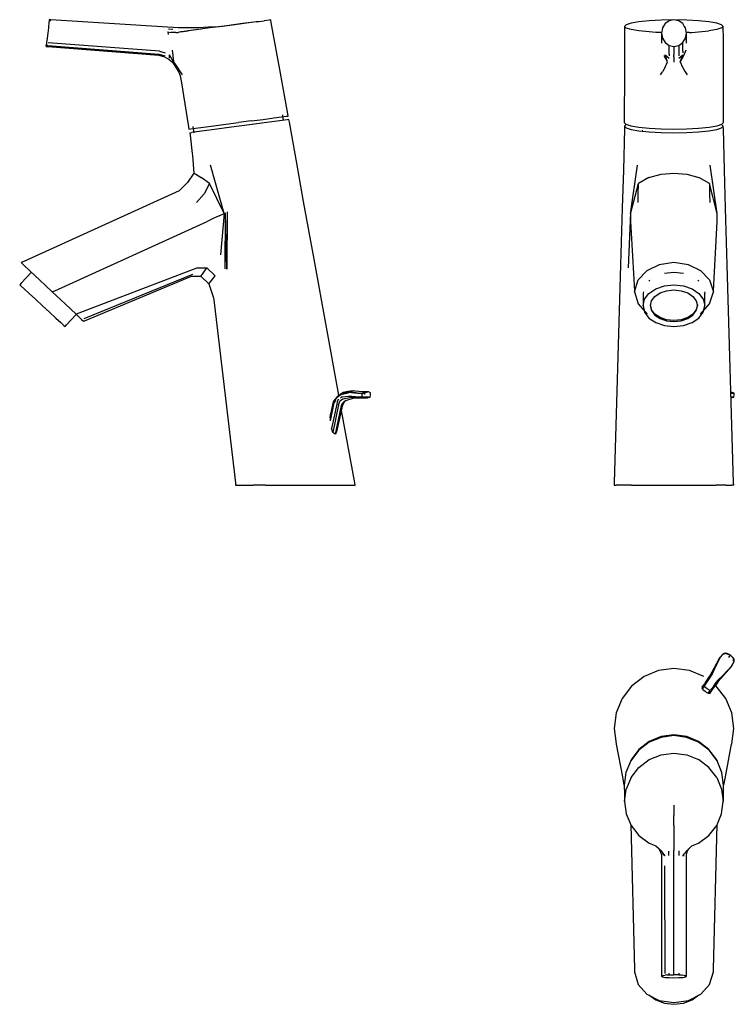
# Model space of a CAD drawing. Extents: x -0.068 to 0.207, y -0.289 to 0.089.
import ezdxf

# ---------------------------------------------------------------- set-up
doc = ezdxf.new("R2010")
doc.units = 0
doc.header["$MEASUREMENT"] = 0

msp = doc.modelspace()

# ---------------------------------------------------------------- linework, layer by layer
at = {"linetype": 'Continuous'}
for p, q in [((-0.0564, 0.08707), (-0.05648, 0.08633)), ((-0.05629, 0.088), (-0.0564, 0.08707)), ((-0.05623, 0.08848), (-0.05629, 0.088)), ((-0.05615, 0.08911), (-0.05623, 0.08848)), ((-0.05611, 0.0895), (-0.05615, 0.08911)), ((-0.05557, 0.08902), (-0.05615, 0.08911)), ((-0.05552, 0.08941), (-0.05611, 0.0895)), ((-0.01064, 0.08663), (-0.05552, 0.08941)), ((0.01526, 0.08758), (0.01046, 0.08693)), ((0.01335, 0.08733), (0.0112, 0.08704)), ((0.01473, 0.08752), (0.0113, 0.08705)), ((0.01815, 0.08798), (0.01473, 0.08752)), ((0.01973, 0.08819), (0.01526, 0.08758)), ((0.02149, 0.08844), (0.01815, 0.08798)), ((0.02358, 0.08872), (0.01973, 0.08819)), ((0.02453, 0.08885), (0.02149, 0.08844)), ((0.02358, 0.08872), (0.02655, 0.08912)), ((0.02841, 0.08938), (0.02655, 0.08912)), ((0.02905, 0.08947), (0.02841, 0.08938)), ((0.02925, 0.08837), (0.02905, 0.08947)), ((0.02976, 0.0856), (0.02925, 0.08837)), ((0.16581, 0.08758), (0.16516, 0.08693)), ((0.16771, 0.08819), (0.16581, 0.08758)), ((0.17073, 0.08872), (0.16771, 0.08819)), ((0.17466, 0.08912), (0.17073, 0.08872)), ((0.17925, 0.08938), (0.17466, 0.08912)), ((0.18416, 0.08947), (0.17925, 0.08938)), ((0.18017, 0.08707), (0.17971, 0.08633)), ((0.18075, 0.088), (0.18017, 0.08707)), ((0.18143, 0.08848), (0.18075, 0.088)), ((0.18232, 0.08911), (0.18143, 0.08848)), ((0.18416, 0.0895), (0.18232, 0.08911)), ((0.18601, 0.08911), (0.18416, 0.0895)), ((0.18908, 0.08938), (0.18416, 0.08947)), ((0.1869, 0.08848), (0.18601, 0.08911)), ((0.18757, 0.088), (0.1869, 0.08848)), ((0.18816, 0.08707), (0.18757, 0.088)), ((0.18862, 0.08633), (0.18816, 0.08707)), ((0.19366, 0.08912), (0.18908, 0.08938)), ((0.1976, 0.08872), (0.19366, 0.08912)), ((0.20062, 0.08819), (0.1976, 0.08872)), ((0.20252, 0.08758), (0.20062, 0.08819)), ((0.20316, 0.08693), (0.20252, 0.08758)), ((-0.05671, 0.08437), (-0.05694, 0.08241)), ((-0.05648, 0.08633), (-0.05671, 0.08437)), ((-0.00837, 0.0865), (-0.01064, 0.08663)), ((-0.01046, 0.0848), (-0.01034, 0.08384)), ((-0.01046, 0.0848), (-0.00939, 0.08464)), ((-0.01027, 0.08604), (-0.00856, 0.0859)), ((-0.00839, 0.08458), (-0.00939, 0.08464)), ((-0.00745, 0.08456), (-0.00839, 0.08458)), ((-0.00658, 0.0864), (-0.00837, 0.0865)), ((-0.00745, 0.08456), (-0.00659, 0.08462)), ((-0.00559, 0.08477), (-0.00659, 0.08462)), ((-0.00267, 0.08632), (-0.00658, 0.0864)), ((-0.00559, 0.08477), (-0.00264, 0.08516)), ((0.00232, 0.08583), (-0.00536, 0.0848)), ((0.00124, 0.08641), (-0.00267, 0.08632)), ((0.00121, 0.08568), (-0.00264, 0.08516)), ((0.00568, 0.08632), (0.00121, 0.08568)), ((0.00514, 0.08665), (0.00124, 0.08641)), ((0.00905, 0.08675), (0.00514, 0.08665)), ((0.0113, 0.08705), (0.00568, 0.08632)), ((0.01046, 0.08693), (0.00568, 0.08632)), ((0.03026, 0.08283), (0.02976, 0.0856)), ((0.16516, 0.08583), (0.16515, 0.08306)), ((0.16516, 0.08693), (0.16516, 0.08583)), ((0.16581, 0.08628), (0.16516, 0.08693)), ((0.16771, 0.08568), (0.16581, 0.08628)), ((0.17073, 0.08516), (0.16771, 0.08568)), ((0.17466, 0.08477), (0.17073, 0.08516)), ((0.17725, 0.08462), (0.17466, 0.08477)), ((0.17819, 0.08456), (0.17725, 0.08462)), ((0.17907, 0.08458), (0.17819, 0.08456)), ((0.17971, 0.08633), (0.17934, 0.08437)), ((0.17934, 0.08437), (0.17934, 0.08428)), ((0.17934, 0.08437), (0.17971, 0.08241)), ((0.17934, 0.08428), (0.17934, 0.08132)), ((0.18899, 0.08437), (0.18862, 0.08633)), ((0.18862, 0.08241), (0.18899, 0.08437)), ((0.18899, 0.08428), (0.18899, 0.08437)), ((0.18899, 0.08132), (0.18899, 0.08428)), ((0.19013, 0.08456), (0.18926, 0.08458)), ((0.19013, 0.08456), (0.19107, 0.08462)), ((0.19107, 0.08462), (0.19366, 0.08477)), ((0.19366, 0.08477), (0.1976, 0.08516)), ((0.20062, 0.08568), (0.1976, 0.08516)), ((0.20249, 0.08632), (0.20062, 0.08568)), ((0.20249, 0.08632), (0.20316, 0.08693)), ((0.20317, 0.08583), (0.20316, 0.08693)), ((0.20318, 0.08306), (0.20317, 0.08583)), ((-0.05731, 0.07924), (-0.05727, 0.07963)), ((-0.05714, 0.08074), (-0.05727, 0.07963)), ((-0.05668, 0.07954), (-0.05727, 0.07963)), ((-0.05694, 0.08241), (-0.05714, 0.08074)), ((-0.05668, 0.07954), (-0.01381, 0.0762)), ((-0.01374, 0.07739), (-0.05655, 0.08065)), ((0.03077, 0.08006), (0.03026, 0.08283)), ((0.03127, 0.07728), (0.03077, 0.08006)), ((0.16514, 0.08029), (0.16513, 0.07752)), ((0.16515, 0.08306), (0.16514, 0.08029)), ((0.17934, 0.08132), (0.17934, 0.08094)), ((0.17934, 0.08094), (0.17934, 0.08044)), ((0.17971, 0.08241), (0.18075, 0.08074)), ((0.18075, 0.08074), (0.18232, 0.07963)), ((0.18232, 0.07963), (0.18232, 0.07954)), ((0.18232, 0.07963), (0.18416, 0.07924)), ((0.18232, 0.0762), (0.18232, 0.07954)), ((0.18416, 0.07924), (0.18601, 0.07963)), ((0.18601, 0.07963), (0.18757, 0.08074)), ((0.18601, 0.07954), (0.18601, 0.07963)), ((0.18601, 0.07954), (0.18601, 0.0762)), ((0.18757, 0.08074), (0.18862, 0.08241)), ((0.18757, 0.07739), (0.18757, 0.08065)), ((0.18899, 0.08094), (0.18899, 0.08132)), ((0.18899, 0.08044), (0.18899, 0.08094)), ((0.20319, 0.08029), (0.20318, 0.08306)), ((0.2032, 0.07752), (0.20319, 0.08029)), ((-0.05731, 0.07924), (-0.05673, 0.07915)), ((-0.05673, 0.07915), (-0.01396, 0.07581)), ((-0.01396, 0.07581), (-0.01178, 0.07516)), ((-0.01381, 0.0762), (-0.01162, 0.07558)), ((-0.01374, 0.07739), (-0.01156, 0.07682)), ((-0.00991, 0.07467), (-0.00984, 0.07601)), ((-0.00838, 0.07326), (-0.00984, 0.07601)), ((-0.00882, 0.07779), (-0.00864, 0.07556)), ((0.03178, 0.07451), (0.03127, 0.07728)), ((0.16513, 0.07752), (0.16512, 0.07475)), ((0.18172, 0.07326), (0.18075, 0.07601)), ((0.18075, 0.07601), (0.18232, 0.07467)), ((0.18232, 0.0762), (0.18232, 0.07558)), ((0.18416, 0.07924), (0.18416, 0.07915)), ((0.18416, 0.07915), (0.18416, 0.07581)), ((0.18416, 0.07516), (0.18416, 0.07581)), ((0.18601, 0.0762), (0.18601, 0.07558)), ((0.18601, 0.07467), (0.18757, 0.07601)), ((0.18661, 0.07326), (0.18757, 0.07601)), ((0.18757, 0.07739), (0.18757, 0.07682)), ((0.18879, 0.07779), (0.18786, 0.07556)), ((0.20321, 0.07475), (0.2032, 0.07752)), ((-0.01178, 0.07516), (-0.01006, 0.07423)), ((-0.01006, 0.07423), (-0.00874, 0.07315)), ((-0.00874, 0.07315), (-0.00739, 0.07116)), ((-0.00864, 0.07556), (-0.00838, 0.07326)), ((-0.00838, 0.07326), (-0.00694, 0.07128)), ((0.03228, 0.07174), (0.03178, 0.07451)), ((0.16511, 0.07198), (0.1651, 0.06921)), ((0.16512, 0.07475), (0.16511, 0.07198)), ((0.18172, 0.07326), (0.18047, 0.07556)), ((0.18082, 0.07128), (0.18172, 0.07326)), ((0.18416, 0.07516), (0.18416, 0.07423)), ((0.18416, 0.07423), (0.18416, 0.07315)), ((0.18786, 0.07556), (0.18661, 0.07326)), ((0.18661, 0.07326), (0.18751, 0.07128)), ((0.20322, 0.07198), (0.20321, 0.07475)), ((0.20323, 0.06921), (0.20322, 0.07198)), ((-0.00739, 0.07116), (-0.00631, 0.06932)), ((-0.00694, 0.07128), (-0.00572, 0.06951)), ((-0.00631, 0.06932), (-0.00571, 0.06791)), ((-0.00572, 0.06951), (-0.005, 0.06828)), ((0.03563, 0.05334), (0.03228, 0.07174)), ((0.1651, 0.06921), (0.16503, 0.05084)), ((0.17906, 0.06828), (0.17983, 0.06951)), ((0.18082, 0.07128), (0.17983, 0.06951)), ((0.18751, 0.07128), (0.1885, 0.06951)), ((0.1885, 0.06951), (0.18926, 0.06828)), ((0.20329, 0.05084), (0.20323, 0.06921)), ((-0.00571, 0.06791), (-0.00541, 0.06604)), ((-0.00541, 0.06604), (-0.00252, 0.04831)), ((0.03579, 0.05246), (0.03563, 0.05334)), ((0.00724, 0.04872), (0.01182, 0.04932)), ((0.01182, 0.04932), (0.01671, 0.04996)), ((0.02157, 0.05059), (0.01671, 0.04996)), ((0.02157, 0.05059), (0.02615, 0.05119)), ((0.02652, 0.0498), (0.02192, 0.04919)), ((0.02615, 0.05119), (0.0302, 0.05173)), ((0.03046, 0.05033), (0.02652, 0.0498)), ((0.0302, 0.05173), (0.03322, 0.05212)), ((0.03349, 0.05074), (0.03046, 0.05033)), ((0.03322, 0.05212), (0.03509, 0.05237)), ((0.0354, 0.05099), (0.03349, 0.05074)), ((0.03396, 0.0508), (0.03368, 0.05292)), ((0.03509, 0.05237), (0.03579, 0.05246)), ((0.03605, 0.05108), (0.0354, 0.05099)), ((0.03623, 0.0501), (0.03605, 0.05108)), ((0.03905, 0.0343), (0.03623, 0.0501)), ((0.16503, 0.05084), (0.16503, 0.04996)), ((0.16503, 0.04996), (0.16572, 0.04932)), ((0.16572, 0.04932), (0.16756, 0.04872)), ((0.20077, 0.04872), (0.20261, 0.04932)), ((0.20261, 0.04932), (0.20329, 0.04996)), ((0.20329, 0.04996), (0.20329, 0.05084)), ((-0.00252, 0.04831), (-0.00238, 0.04745)), ((-0.00238, 0.04745), (-0.00169, 0.04754)), ((-0.0021, 0.04605), (-0.00145, 0.04613)), ((-0.0021, 0.04605), (-0.00194, 0.04509)), ((-0.00169, 0.04754), (0.00014, 0.04778)), ((0.00046, 0.04638), (-0.00145, 0.04613)), ((-0.00087, 0.04839), (-0.00056, 0.04598)), ((0.00014, 0.04778), (0.00319, 0.04818)), ((0.00349, 0.04677), (0.00046, 0.04638)), ((0.00319, 0.04818), (0.00724, 0.04872)), ((0.00745, 0.04728), (0.00349, 0.04677)), ((0.01205, 0.04789), (0.00745, 0.04728)), ((0.01698, 0.04854), (0.01205, 0.04789)), ((0.02192, 0.04919), (0.01698, 0.04854)), ((0.16515, 0.04757), (0.16472, 0.03171)), ((0.16516, 0.04854), (0.16515, 0.04757)), ((0.16581, 0.04919), (0.16516, 0.04854)), ((0.16581, 0.04789), (0.16516, 0.04854)), ((0.16581, 0.04789), (0.16771, 0.04728)), ((0.16756, 0.04872), (0.17062, 0.04818)), ((0.16771, 0.04728), (0.17073, 0.04677)), ((0.17062, 0.04818), (0.17467, 0.04778)), ((0.17073, 0.04677), (0.17466, 0.04638)), ((0.1719, 0.0469), (0.17227, 0.04686)), ((0.17466, 0.04638), (0.17925, 0.04613)), ((0.17467, 0.04778), (0.17926, 0.04754)), ((0.17925, 0.04613), (0.18416, 0.04605)), ((0.17926, 0.04754), (0.18416, 0.04745)), ((0.18416, 0.04745), (0.18906, 0.04754)), ((0.18416, 0.04605), (0.18908, 0.04613)), ((0.18906, 0.04754), (0.19365, 0.04778)), ((0.18908, 0.04613), (0.19366, 0.04638)), ((0.19365, 0.04778), (0.19771, 0.04818)), ((0.19366, 0.04638), (0.1976, 0.04677)), ((0.1976, 0.04677), (0.20062, 0.04728)), ((0.19771, 0.04818), (0.20077, 0.04872)), ((0.20062, 0.04728), (0.20252, 0.04789)), ((0.20316, 0.04854), (0.20252, 0.04919)), ((0.20316, 0.04854), (0.20252, 0.04789)), ((0.20318, 0.04757), (0.20316, 0.04854)), ((0.20361, 0.03171), (0.20318, 0.04757)), ((-0.00194, 0.04509), (-0.00113, 0.03807)), ((-0.00113, 0.03807), (-0.001, 0.03732)), ((-0.001, 0.03732), (-0.00049, 0.03055)), ((0.04172, 0.01965), (0.03905, 0.0343)), ((-0.00049, 0.03055), (-0.00301, 0.02693)), ((-0.00049, 0.03055), (0.00021, 0.03009)), ((0.0111, 0.01501), (0.00585, 0.03355)), ((0.16472, 0.03171), (0.16429, 0.017)), ((0.1675, 0.01487), (0.1702, 0.03355)), ((0.1792, 0.03009), (0.18416, 0.03055)), ((0.18416, 0.03055), (0.18913, 0.03009)), ((0.20082, 0.01501), (0.19813, 0.03355)), ((0.20404, 0.017), (0.20361, 0.03171)), ((-0.00301, 0.02693), (-0.00611, 0.02374)), ((0.00021, 0.03009), (0.00226, 0.02882)), ((0.00557, 0.02654), (0.00226, 0.02882)), ((0.00557, 0.02654), (0.00351, 0.02252)), ((0.0111, 0.01501), (0.00557, 0.02654)), ((0.1675, 0.01487), (0.17053, 0.02654)), ((0.17043, 0.02252), (0.17053, 0.02654)), ((0.17455, 0.02882), (0.17053, 0.02654)), ((0.17455, 0.02882), (0.1792, 0.03009)), ((0.18913, 0.03009), (0.19377, 0.02882)), ((0.1978, 0.02654), (0.19377, 0.02882)), ((0.20082, 0.01501), (0.1978, 0.02654)), ((0.1978, 0.02654), (0.19789, 0.02252)), ((-0.00611, 0.02374), (-0.0659, -0.00347)), ((0.00351, 0.02252), (0.00046, 0.01928)), ((0.04577, -0.00262), (0.04172, 0.01965)), ((0.17037, 0.01928), (0.17043, 0.02252)), ((0.19789, 0.02252), (0.19796, 0.01928)), ((0.01153, -0.00623), (0.01172, 0.01529)), ((0.01214, -0.00646), (0.01172, 0.01529)), ((0.01234, 0.01557), (0.01214, -0.00646)), ((0.16429, 0.017), (0.16365, -0.00472)), ((0.16741, 0.01523), (0.16658, -0.00586)), ((0.20468, -0.00472), (0.20404, 0.017)), ((-0.05398, -0.01468), (0.00458, 0.01195)), ((0.00688, 0.01303), (0.00458, 0.01195)), ((0.00918, 0.0141), (0.00688, 0.01303)), ((0.00918, 0.0141), (0.0111, 0.01501)), ((0.0111, 0.01501), (0.00973, -0.00096)), ((0.16748, 0.01303), (0.16747, 0.01195)), ((0.16747, 0.01195), (0.16894, -0.01468)), ((0.1675, 0.0141), (0.16748, 0.01303)), ((0.1675, 0.01487), (0.1675, 0.0141)), ((0.19939, -0.01468), (0.20086, 0.01195)), ((0.20083, 0.0141), (0.20082, 0.01501)), ((0.20084, 0.01303), (0.20083, 0.0141)), ((0.20086, 0.01195), (0.20084, 0.01303)), ((-0.0659, -0.00347), (-0.06687, -0.0039)), ((0.05529, -0.05491), (0.04577, -0.00262)), ((-0.06301, -0.00753), (-0.06695, -0.01182)), ((-0.066, -0.00471), (-0.06687, -0.0039)), ((-0.06355, -0.00702), (-0.066, -0.00471)), ((-0.05986, -0.01049), (-0.06355, -0.00702)), ((0.00088, -0.0059), (-0.0448, -0.02332)), ((0.00088, -0.0059), (0.00452, -0.00593)), ((0.00278, -0.00829), (0.00452, -0.00593)), ((0.00452, -0.00593), (0.00764, -0.009)), ((0.16365, -0.00472), (0.16119, -0.08853)), ((0.17375, -0.00702), (0.17043, -0.01049)), ((0.17854, -0.00471), (0.17375, -0.00702)), ((0.18416, -0.0039), (0.17854, -0.00471)), ((0.1805, -0.00793), (0.18416, -0.00753)), ((0.18978, -0.00471), (0.18416, -0.0039)), ((0.18416, -0.00753), (0.18783, -0.00793)), ((0.19457, -0.00702), (0.18978, -0.00471)), ((0.1979, -0.01049), (0.19457, -0.00702)), ((0.20713, -0.08853), (0.20468, -0.00472)), ((-0.05986, -0.01049), (-0.05496, -0.0151)), ((-0.04265, -0.02532), (-0.00085, -0.00831)), ((-0.04192, -0.02601), (-0.00144, -0.00913)), ((-0.00144, -0.00913), (0.00219, -0.00909)), ((0.00219, -0.00909), (0.00278, -0.00829)), ((0.00219, -0.00909), (0.00529, -0.0121)), ((0.00529, -0.0121), (0.00589, -0.01132)), ((0.00589, -0.01132), (0.00764, -0.009)), ((0.16896, -0.0151), (0.17043, -0.01049)), ((0.17456, -0.01088), (0.17492, -0.01064)), ((0.1934, -0.01064), (0.19376, -0.01088)), ((0.1979, -0.01049), (0.19936, -0.0151)), ((-0.06695, -0.01182), (-0.0675, -0.01246)), ((-0.0675, -0.01246), (-0.06708, -0.01285)), ((-0.06708, -0.01285), (-0.06584, -0.01399)), ((-0.06584, -0.01399), (-0.0639, -0.01577)), ((-0.05496, -0.0151), (-0.05398, -0.01468)), ((-0.05496, -0.0151), (-0.04998, -0.01979)), ((0.00529, -0.0121), (0.00705, -0.01737)), ((0.16894, -0.01468), (0.16896, -0.0151)), ((0.16896, -0.0151), (0.17046, -0.01979)), ((0.17243, -0.01508), (0.1723, -0.01566)), ((0.17456, -0.01577), (0.17719, -0.01399)), ((0.17719, -0.01399), (0.1805, -0.01285)), ((0.17886, -0.01554), (0.18137, -0.01468)), ((0.1805, -0.01285), (0.18416, -0.01246)), ((0.18137, -0.01468), (0.18416, -0.01438)), ((0.18416, -0.01246), (0.18783, -0.01285)), ((0.18416, -0.01438), (0.18695, -0.01468)), ((0.18695, -0.01468), (0.18947, -0.01554)), ((0.18783, -0.01285), (0.19114, -0.01399)), ((0.19114, -0.01399), (0.19376, -0.01577)), ((0.19589, -0.01508), (0.19603, -0.01566)), ((0.19786, -0.01979), (0.19936, -0.0151)), ((0.19936, -0.0151), (0.19939, -0.01468)), ((-0.0639, -0.01577), (-0.06147, -0.018)), ((-0.06147, -0.018), (-0.05877, -0.02048)), ((0.00705, -0.01737), (0.00716, -0.01814)), ((0.00716, -0.01814), (0.01546, -0.08852)), ((0.1723, -0.01566), (0.1723, -0.01984)), ((0.1723, -0.02048), (0.17288, -0.018)), ((0.17288, -0.018), (0.17456, -0.01577)), ((0.17514, -0.02048), (0.17558, -0.01859)), ((0.17558, -0.01859), (0.17686, -0.01689)), ((0.17686, -0.01689), (0.17886, -0.01554)), ((0.18947, -0.01554), (0.19146, -0.01689)), ((0.19146, -0.01689), (0.19274, -0.01859)), ((0.19274, -0.01859), (0.19318, -0.02048)), ((0.19376, -0.01577), (0.19545, -0.018)), ((0.19545, -0.018), (0.19603, -0.02048)), ((0.19603, -0.01984), (0.19603, -0.01566)), ((-0.05877, -0.02048), (-0.05607, -0.02295)), ((-0.04582, -0.0237), (-0.04998, -0.01979)), ((0.17046, -0.01979), (0.1739, -0.0237)), ((0.1723, -0.01984), (0.1723, -0.02048)), ((0.1723, -0.02048), (0.17288, -0.02295)), ((0.17558, -0.02198), (0.17514, -0.0201)), ((0.17514, -0.02048), (0.17558, -0.02236)), ((0.17686, -0.02368), (0.17558, -0.02198)), ((0.17558, -0.02236), (0.17686, -0.02406)), ((0.19274, -0.02198), (0.19146, -0.02368)), ((0.19146, -0.02406), (0.19274, -0.02236)), ((0.19318, -0.0201), (0.19274, -0.02198)), ((0.19274, -0.02236), (0.19318, -0.02048)), ((0.19442, -0.0237), (0.19786, -0.01979)), ((0.19545, -0.02295), (0.19603, -0.02048)), ((0.19603, -0.02048), (0.19603, -0.01984)), ((-0.05607, -0.02295), (-0.05364, -0.02519)), ((-0.05364, -0.02519), (-0.0517, -0.02696)), ((-0.04948, -0.02786), (-0.04573, -0.02378)), ((-0.0448, -0.02332), (-0.04582, -0.0237)), ((-0.04582, -0.0237), (-0.04367, -0.02573)), ((-0.04367, -0.02573), (-0.04293, -0.02642)), ((-0.04293, -0.02642), (-0.04192, -0.02601)), ((0.17288, -0.02295), (0.17457, -0.02519)), ((0.17457, -0.02519), (0.17719, -0.02696)), ((0.17886, -0.02503), (0.17686, -0.02368)), ((0.17686, -0.02406), (0.17886, -0.02541)), ((0.18137, -0.02589), (0.17886, -0.02503)), ((0.17886, -0.02541), (0.18137, -0.02628)), ((0.18416, -0.02619), (0.18137, -0.02589)), ((0.18137, -0.02628), (0.18416, -0.02658)), ((0.18695, -0.02589), (0.18416, -0.02619)), ((0.18416, -0.02658), (0.18695, -0.02628)), ((0.18947, -0.02503), (0.18695, -0.02589)), ((0.18695, -0.02628), (0.18947, -0.02541)), ((0.19146, -0.02368), (0.18947, -0.02503)), ((0.18947, -0.02541), (0.19146, -0.02406)), ((0.19114, -0.02696), (0.19376, -0.02519)), ((0.19376, -0.02519), (0.19545, -0.02295)), ((-0.0517, -0.02696), (-0.05046, -0.0281)), ((-0.05046, -0.0281), (-0.05004, -0.0285)), ((-0.05004, -0.0285), (-0.04948, -0.02786)), ((0.17719, -0.02696), (0.1805, -0.0281)), ((0.1805, -0.0281), (0.18416, -0.0285)), ((0.18416, -0.0285), (0.18783, -0.0281)), ((0.18783, -0.0281), (0.19114, -0.02696)), ((0.05375, -0.05657), (0.05309, -0.05744)), ((0.05461, -0.05546), (0.05375, -0.05657)), ((0.05383, -0.05673), (0.05459, -0.05564)), ((0.05459, -0.05564), (0.0556, -0.0548)), ((0.05573, -0.05455), (0.05461, -0.05546)), ((0.0551, -0.05644), (0.05468, -0.05732)), ((0.0556, -0.0548), (0.05667, -0.05417)), ((0.05623, -0.05672), (0.0557, -0.05717)), ((0.05694, -0.05387), (0.05573, -0.05455)), ((0.05659, -0.05543), (0.05586, -0.05594)), ((0.05682, -0.05635), (0.05623, -0.05672)), ((0.05655, -0.05445), (0.05896, -0.05396)), ((0.05659, -0.05543), (0.05907, -0.05527)), ((0.05667, -0.05417), (0.05897, -0.05367)), ((0.05949, -0.05586), (0.05682, -0.05635)), ((0.05694, -0.05387), (0.05907, -0.05346)), ((0.05811, -0.05359), (0.05694, -0.05387)), ((0.05761, -0.05719), (0.0581, -0.05672)), ((0.05802, -0.05686), (0.0612, -0.05586)), ((0.0605, -0.05317), (0.05811, -0.05359)), ((0.05897, -0.05367), (0.06249, -0.05411)), ((0.06249, -0.05411), (0.05907, -0.05346)), ((0.06267, -0.05563), (0.05907, -0.05527)), ((0.05907, -0.05527), (0.06248, -0.05556)), ((0.06267, -0.05563), (0.05949, -0.05586)), ((0.06023, -0.05604), (0.06406, -0.0559)), ((0.06407, -0.05361), (0.0605, -0.05317)), ((0.06429, -0.05556), (0.06248, -0.05556)), ((0.06249, -0.05411), (0.06431, -0.05411)), ((0.06406, -0.0559), (0.06631, -0.05591)), ((0.06575, -0.05361), (0.06407, -0.05361)), ((0.06427, -0.05454), (0.06431, -0.05411)), ((0.06429, -0.05556), (0.06427, -0.05454)), ((0.06429, -0.05556), (0.06503, -0.05556)), ((0.06431, -0.05411), (0.06516, -0.05411)), ((0.06447, -0.05398), (0.06539, -0.05398)), ((0.06662, -0.05556), (0.06453, -0.05565)), ((0.06631, -0.05591), (0.06453, -0.05565)), ((0.06503, -0.05556), (0.06562, -0.05556)), ((0.06516, -0.05411), (0.06512, -0.05454)), ((0.06539, -0.05398), (0.06516, -0.05411)), ((0.06666, -0.05361), (0.06539, -0.05398)), ((0.06562, -0.05556), (0.06662, -0.05556)), ((0.06666, -0.05361), (0.06575, -0.05361)), ((0.06662, -0.05556), (0.06631, -0.05591)), ((0.06631, -0.05591), (0.06698, -0.05565)), ((0.06662, -0.05556), (0.06698, -0.05565)), ((0.06662, -0.05556), (0.0673, -0.05556)), ((0.06739, -0.05398), (0.06666, -0.05361)), ((0.06698, -0.05565), (0.0673, -0.05556)), ((0.0673, -0.05556), (0.06735, -0.05556)), ((0.06735, -0.05556), (0.0675, -0.05454)), ((0.06746, -0.05411), (0.06739, -0.05398)), ((0.0675, -0.05454), (0.06746, -0.05411)), ((0.20713, -0.05398), (0.20611, -0.05368)), ((0.20636, -0.05411), (0.20612, -0.05406)), ((0.20612, -0.05407), (0.20636, -0.05411)), ((0.20616, -0.05555), (0.20627, -0.05556)), ((0.20617, -0.05581), (0.20701, -0.05565)), ((0.20725, -0.05556), (0.20627, -0.05556)), ((0.20636, -0.05411), (0.20734, -0.05411)), ((0.20701, -0.05565), (0.20725, -0.05556)), ((0.20734, -0.05411), (0.20712, -0.05398)), ((0.20725, -0.05556), (0.2074, -0.05454)), ((0.2074, -0.05454), (0.20734, -0.05411)), ((0.05203, -0.06471), (0.05348, -0.05776)), ((0.05309, -0.05744), (0.05205, -0.06214)), ((0.05448, -0.0583), (0.05249, -0.06764)), ((0.05517, -0.05858), (0.053, -0.06919)), ((0.054, -0.05693), (0.05348, -0.05776)), ((0.05622, -0.05876), (0.05387, -0.06978)), ((0.05468, -0.05732), (0.05448, -0.0583)), ((0.05456, -0.0689), (0.05683, -0.05858)), ((0.05517, -0.05858), (0.05541, -0.05788)), ((0.05541, -0.05788), (0.05568, -0.05719)), ((0.05659, -0.05817), (0.05622, -0.05876)), ((0.05699, -0.05761), (0.05659, -0.05817)), ((0.05683, -0.05858), (0.05719, -0.05788)), ((0.05746, -0.05714), (0.05699, -0.05761)), ((0.05719, -0.05788), (0.05761, -0.05719)), ((0.05746, -0.05714), (0.05802, -0.05686)), ((0.05198, -0.06341), (0.05202, -0.06246)), ((0.052, -0.06391), (0.05198, -0.06341)), ((0.05203, -0.06471), (0.052, -0.06391)), ((0.05202, -0.06246), (0.05205, -0.06214)), ((0.06141, -0.08853), (0.05635, -0.06073)), ((0.05273, -0.0683), (0.05249, -0.06764)), ((0.053, -0.06919), (0.05273, -0.0683)), ((0.05334, -0.06944), (0.053, -0.06919)), ((0.05387, -0.06978), (0.05334, -0.06944)), ((0.05412, -0.06943), (0.05387, -0.06978)), ((0.05417, -0.06938), (0.05412, -0.06943)), ((0.05456, -0.0689), (0.05417, -0.06938)), ((0.01546, -0.08852), (0.01558, -0.0895)), ((0.01558, -0.0895), (0.01636, -0.0895)), ((0.01636, -0.0895), (0.01866, -0.0895)), ((0.01866, -0.0895), (0.02231, -0.0895)), ((0.02708, -0.0895), (0.02231, -0.0895)), ((0.02708, -0.0895), (0.03262, -0.0895)), ((0.03262, -0.0895), (0.03858, -0.0895)), ((0.03858, -0.0895), (0.04453, -0.0895)), ((0.04453, -0.0895), (0.05008, -0.0895)), ((0.05008, -0.0895), (0.05484, -0.0895)), ((0.05484, -0.0895), (0.0585, -0.0895)), ((0.0585, -0.0895), (0.0608, -0.0895)), ((0.0608, -0.0895), (0.06158, -0.0895)), ((0.06158, -0.0895), (0.06141, -0.08853)), ((0.16119, -0.08853), (0.16116, -0.0895)), ((0.16116, -0.0895), (0.16195, -0.0895)), ((0.16424, -0.0895), (0.16195, -0.0895)), ((0.1679, -0.0895), (0.16424, -0.0895)), ((0.1679, -0.0895), (0.17266, -0.0895)), ((0.17266, -0.0895), (0.17821, -0.0895)), ((0.17821, -0.0895), (0.18416, -0.0895)), ((0.18416, -0.0895), (0.19012, -0.0895)), ((0.19012, -0.0895), (0.19566, -0.0895)), ((0.19566, -0.0895), (0.20043, -0.0895)), ((0.20408, -0.0895), (0.20043, -0.0895)), ((0.20408, -0.0895), (0.20638, -0.0895)), ((0.20716, -0.0895), (0.20638, -0.0895)), ((0.20716, -0.0895), (0.20713, -0.08853)), ((0.20313, -0.15426), (0.20176, -0.15581)), ((0.20319, -0.1543), (0.20182, -0.15585)), ((0.20394, -0.15401), (0.20313, -0.15426)), ((0.20319, -0.1543), (0.20313, -0.15426)), ((0.204, -0.15406), (0.20319, -0.1543)), ((0.20427, -0.15413), (0.20341, -0.15446)), ((0.20394, -0.15401), (0.204, -0.15406)), ((0.20459, -0.15417), (0.20394, -0.15401)), ((0.204, -0.15406), (0.20427, -0.15413)), ((0.20427, -0.15413), (0.20589, -0.15486)), ((0.20589, -0.15486), (0.20459, -0.15417)), ((0.20526, -0.15576), (0.20589, -0.15486)), ((0.20698, -0.15584), (0.20589, -0.15486)), ((0.20589, -0.15486), (0.20713, -0.15612)), ((0.20176, -0.15581), (0.19956, -0.15996)), ((0.20182, -0.15585), (0.19958, -0.15998)), ((0.20182, -0.15585), (0.19972, -0.16007)), ((0.20636, -0.15902), (0.20734, -0.1572)), ((0.20642, -0.15907), (0.2074, -0.15725)), ((0.20735, -0.1564), (0.20698, -0.15584)), ((0.20712, -0.15705), (0.20713, -0.15612)), ((0.20713, -0.15612), (0.20729, -0.15636)), ((0.20734, -0.1572), (0.20729, -0.15636)), ((0.20729, -0.15636), (0.20735, -0.1564)), ((0.2074, -0.15725), (0.20734, -0.1572)), ((0.2074, -0.15725), (0.20735, -0.1564)), ((0.17821, -0.16072), (0.17266, -0.16302)), ((0.18416, -0.15994), (0.17821, -0.16072)), ((0.19012, -0.16072), (0.18416, -0.15994)), ((0.19566, -0.16302), (0.19012, -0.16072)), ((0.19813, -0.16271), (0.1974, -0.16384)), ((0.19802, -0.16266), (0.19752, -0.16341)), ((0.19956, -0.15996), (0.198, -0.16273)), ((0.19958, -0.15998), (0.19813, -0.16271)), ((0.19972, -0.16007), (0.19846, -0.16285)), ((0.20094, -0.16458), (0.20312, -0.16244)), ((0.20119, -0.16485), (0.20325, -0.16254)), ((0.20121, -0.16497), (0.20328, -0.16256)), ((0.20636, -0.15902), (0.20312, -0.16244)), ((0.20325, -0.16254), (0.20636, -0.15902)), ((0.20328, -0.16256), (0.20642, -0.15907)), ((0.17266, -0.16302), (0.1679, -0.16668)), ((0.19587, -0.16582), (0.19479, -0.16725)), ((0.19581, -0.16681), (0.19625, -0.16607)), ((0.19624, -0.16532), (0.19587, -0.16582)), ((0.19671, -0.16489), (0.19619, -0.16569)), ((0.19669, -0.1646), (0.19624, -0.16532)), ((0.19625, -0.16607), (0.19687, -0.16529)), ((0.19698, -0.16414), (0.19669, -0.1646)), ((0.1974, -0.16384), (0.19671, -0.16489)), ((0.19687, -0.16529), (0.19766, -0.16419)), ((0.19752, -0.16341), (0.19698, -0.16414)), ((0.19766, -0.16419), (0.19846, -0.16285)), ((0.19996, -0.16579), (0.1992, -0.16691)), ((0.19963, -0.16693), (0.20037, -0.16592)), ((0.19991, -0.16684), (0.20023, -0.16642)), ((0.20094, -0.16458), (0.19996, -0.16579)), ((0.20023, -0.16642), (0.20074, -0.16566)), ((0.20037, -0.16592), (0.20119, -0.16485)), ((0.20074, -0.16566), (0.20127, -0.16493)), ((0.1679, -0.16668), (0.16424, -0.17144)), ((0.19484, -0.16751), (0.19493, -0.16762)), ((0.19581, -0.16681), (0.19509, -0.16786)), ((0.19509, -0.16786), (0.19526, -0.16797)), ((0.19526, -0.16797), (0.19617, -0.1687)), ((0.1969, -0.16773), (0.19581, -0.16681)), ((0.19617, -0.1687), (0.19633, -0.16881)), ((0.19633, -0.16881), (0.19659, -0.16899)), ((0.19659, -0.16899), (0.19728, -0.16946)), ((0.19813, -0.16843), (0.1969, -0.16773)), ((0.19728, -0.16946), (0.19813, -0.16843)), ((0.1974, -0.16949), (0.19728, -0.16946)), ((0.1977, -0.16954), (0.1974, -0.16949)), ((0.19779, -0.16951), (0.1977, -0.16954)), ((0.19795, -0.16949), (0.19779, -0.16951)), ((0.19795, -0.16949), (0.19904, -0.16804)), ((0.19867, -0.16776), (0.19813, -0.16843)), ((0.1992, -0.16691), (0.19867, -0.16776)), ((0.19904, -0.16804), (0.19938, -0.16752)), ((0.19906, -0.16769), (0.19963, -0.16693)), ((0.19938, -0.16752), (0.19991, -0.16684)), ((0.20408, -0.17144), (0.20043, -0.16668)), ((0.16424, -0.17144), (0.16195, -0.17699)), ((0.20638, -0.17699), (0.20408, -0.17144)), ((0.16195, -0.17699), (0.16116, -0.18294)), ((0.20716, -0.18294), (0.20638, -0.17699)), ((0.16116, -0.18294), (0.16195, -0.18889)), ((0.18416, -0.18547), (0.17925, -0.18612)), ((0.18908, -0.18612), (0.18416, -0.18547)), ((0.20638, -0.18889), (0.20716, -0.18294)), ((0.16195, -0.18889), (0.16198, -0.18903)), ((0.16198, -0.18903), (0.16434, -0.20151)), ((0.17467, -0.1883), (0.17062, -0.19132)), ((0.17466, -0.18803), (0.17073, -0.19105)), ((0.17925, -0.18612), (0.17466, -0.18803)), ((0.17926, -0.18643), (0.17467, -0.1883)), ((0.18416, -0.18573), (0.17926, -0.18643)), ((0.18906, -0.18643), (0.18416, -0.18573)), ((0.19365, -0.1883), (0.18906, -0.18643)), ((0.19366, -0.18803), (0.18908, -0.18612)), ((0.19771, -0.19132), (0.19365, -0.1883)), ((0.1976, -0.19105), (0.19366, -0.18803)), ((0.20398, -0.20151), (0.20635, -0.18903)), ((0.20635, -0.18903), (0.20638, -0.18889)), ((0.17062, -0.19132), (0.16756, -0.19537)), ((0.17073, -0.19105), (0.16771, -0.195)), ((0.17925, -0.1931), (0.18416, -0.19247)), ((0.18416, -0.19247), (0.18908, -0.1931)), ((0.20062, -0.195), (0.1976, -0.19105)), ((0.20077, -0.19537), (0.19771, -0.19132)), ((0.16756, -0.19537), (0.16572, -0.19995)), ((0.16771, -0.195), (0.16581, -0.1996)), ((0.17073, -0.19793), (0.17466, -0.19497)), ((0.17466, -0.19497), (0.17925, -0.1931)), ((0.18908, -0.1931), (0.19366, -0.19497)), ((0.1976, -0.19793), (0.19366, -0.19497)), ((0.20252, -0.1996), (0.20062, -0.195)), ((0.20261, -0.19995), (0.20077, -0.19537)), ((0.16572, -0.19995), (0.16503, -0.20481)), ((0.16771, -0.20179), (0.17073, -0.19793)), ((0.20062, -0.20179), (0.1976, -0.19793)), ((0.20329, -0.20481), (0.20261, -0.19995)), ((0.16434, -0.20151), (0.16496, -0.20475)), ((0.16771, -0.20179), (0.16581, -0.20626)), ((0.20062, -0.20179), (0.20252, -0.20626)), ((0.20337, -0.20475), (0.20398, -0.20151)), ((0.16503, -0.20481), (0.16503, -0.20496)), ((0.16503, -0.20496), (0.1651, -0.20806)), ((0.1651, -0.20806), (0.16511, -0.20853)), ((0.16516, -0.21105), (0.16581, -0.20626)), ((0.20252, -0.20626), (0.20316, -0.21105)), ((0.20322, -0.20853), (0.20323, -0.20806)), ((0.20323, -0.20806), (0.20329, -0.20496)), ((0.20329, -0.20496), (0.20329, -0.20481)), ((0.16511, -0.20853), (0.16512, -0.209)), ((0.16512, -0.209), (0.16513, -0.20947)), ((0.16513, -0.20947), (0.16514, -0.20993)), ((0.16514, -0.20993), (0.16515, -0.2104)), ((0.16515, -0.2104), (0.16516, -0.21087)), ((0.16516, -0.21087), (0.16516, -0.21105)), ((0.16516, -0.21105), (0.16581, -0.21584)), ((0.20249, -0.21584), (0.20316, -0.21105)), ((0.20316, -0.21105), (0.20317, -0.21087)), ((0.20317, -0.21087), (0.20318, -0.2104)), ((0.20318, -0.2104), (0.20319, -0.20993)), ((0.20319, -0.20993), (0.2032, -0.20947)), ((0.2032, -0.20947), (0.20321, -0.209)), ((0.20321, -0.209), (0.20322, -0.20853)), ((0.18416, -0.21247), (0.18416, -0.21638)), ((0.16581, -0.21584), (0.16771, -0.22031)), ((0.18416, -0.22028), (0.18416, -0.21638)), ((0.20062, -0.22031), (0.20249, -0.21584)), ((0.16754, -0.21992), (0.16894, -0.2755)), ((0.16771, -0.22031), (0.17073, -0.22415)), ((0.18416, -0.22028), (0.18416, -0.22419)), ((0.1976, -0.22415), (0.20062, -0.22031)), ((0.19939, -0.2755), (0.20079, -0.21991)), ((0.17073, -0.22415), (0.17466, -0.22711)), ((0.17466, -0.22711), (0.17725, -0.22811)), ((0.18416, -0.22419), (0.18416, -0.2281)), ((0.19107, -0.22811), (0.19366, -0.22711)), ((0.19366, -0.22711), (0.1976, -0.22415)), ((0.17725, -0.22811), (0.17819, -0.22897)), ((0.17819, -0.22897), (0.17907, -0.22991)), ((0.17838, -0.22924), (0.17906, -0.23048)), ((0.17906, -0.23048), (0.17934, -0.23153)), ((0.17907, -0.22991), (0.17991, -0.2309)), ((0.18069, -0.23197), (0.17977, -0.23082)), ((0.1821, -0.23011), (0.18211, -0.23182)), ((0.18416, -0.2281), (0.18416, -0.22989)), ((0.18416, -0.23216), (0.18416, -0.22989)), ((0.18614, -0.23179), (0.18614, -0.23008)), ((0.18926, -0.22991), (0.18841, -0.2309)), ((0.18856, -0.23082), (0.18926, -0.22991)), ((0.18899, -0.23153), (0.18926, -0.23048)), ((0.18904, -0.23069), (0.18995, -0.22924)), ((0.18926, -0.22991), (0.19013, -0.22897)), ((0.19013, -0.22897), (0.19107, -0.22811)), ((0.17934, -0.23153), (0.17934, -0.23322)), ((0.17934, -0.23322), (0.17934, -0.23537)), ((0.17991, -0.2309), (0.18069, -0.23197)), ((0.18416, -0.27704), (0.18416, -0.23216)), ((0.18763, -0.23197), (0.18841, -0.2309)), ((0.18763, -0.23197), (0.18812, -0.23186)), ((0.18899, -0.23322), (0.18899, -0.23153)), ((0.18899, -0.23537), (0.18899, -0.23322)), ((0.17934, -0.23537), (0.17934, -0.27765)), ((0.18075, -0.27722), (0.1807, -0.23574)), ((0.18899, -0.27765), (0.18899, -0.23537)), ((0.16894, -0.2755), (0.16896, -0.27648)), ((0.19936, -0.27648), (0.19939, -0.2755)), ((0.16896, -0.27648), (0.17043, -0.28138)), ((0.17934, -0.27765), (0.17934, -0.27823)), ((0.17971, -0.278), (0.17934, -0.27823)), ((0.17934, -0.27823), (0.17971, -0.27846)), ((0.17971, -0.278), (0.18017, -0.27791)), ((0.17971, -0.27846), (0.18075, -0.27866)), ((0.18017, -0.27791), (0.18075, -0.2778)), ((0.18143, -0.27775), (0.18075, -0.2778)), ((0.18075, -0.27866), (0.18232, -0.27878)), ((0.18143, -0.27775), (0.18232, -0.27767)), ((0.18232, -0.27767), (0.18232, -0.27709)), ((0.18232, -0.27767), (0.18416, -0.27763)), ((0.18232, -0.27878), (0.18416, -0.27883)), ((0.18416, -0.27763), (0.18416, -0.27704)), ((0.18601, -0.27767), (0.18416, -0.27763)), ((0.18416, -0.27883), (0.18601, -0.27878)), ((0.18601, -0.27709), (0.18601, -0.27767)), ((0.18601, -0.27767), (0.1869, -0.27775)), ((0.18601, -0.27878), (0.18757, -0.27866)), ((0.1869, -0.27775), (0.18757, -0.2778)), ((0.18816, -0.27791), (0.18757, -0.2778)), ((0.18757, -0.27866), (0.18862, -0.27846)), ((0.18816, -0.27791), (0.18862, -0.278)), ((0.18862, -0.278), (0.18899, -0.27823)), ((0.18862, -0.27846), (0.18899, -0.27823)), ((0.18899, -0.27823), (0.18899, -0.27765)), ((0.1979, -0.28138), (0.19936, -0.27648)), ((0.17043, -0.28138), (0.17375, -0.28507)), ((0.19457, -0.28507), (0.1979, -0.28138)), ((0.17375, -0.28507), (0.17854, -0.28752)), ((0.17456, -0.28542), (0.17719, -0.28735)), ((0.17719, -0.28735), (0.1805, -0.2886)), ((0.17854, -0.28752), (0.18416, -0.28839)), ((0.18416, -0.28839), (0.18978, -0.28752)), ((0.18783, -0.2886), (0.19114, -0.28735)), ((0.18978, -0.28752), (0.19457, -0.28507)), ((0.19114, -0.28735), (0.19376, -0.28542)), ((0.1805, -0.2886), (0.18416, -0.28902)), ((0.18416, -0.28902), (0.18783, -0.2886))]:
    msp.add_line(p, q, dxfattribs=at)

doc.saveas('drawing.dxf')
